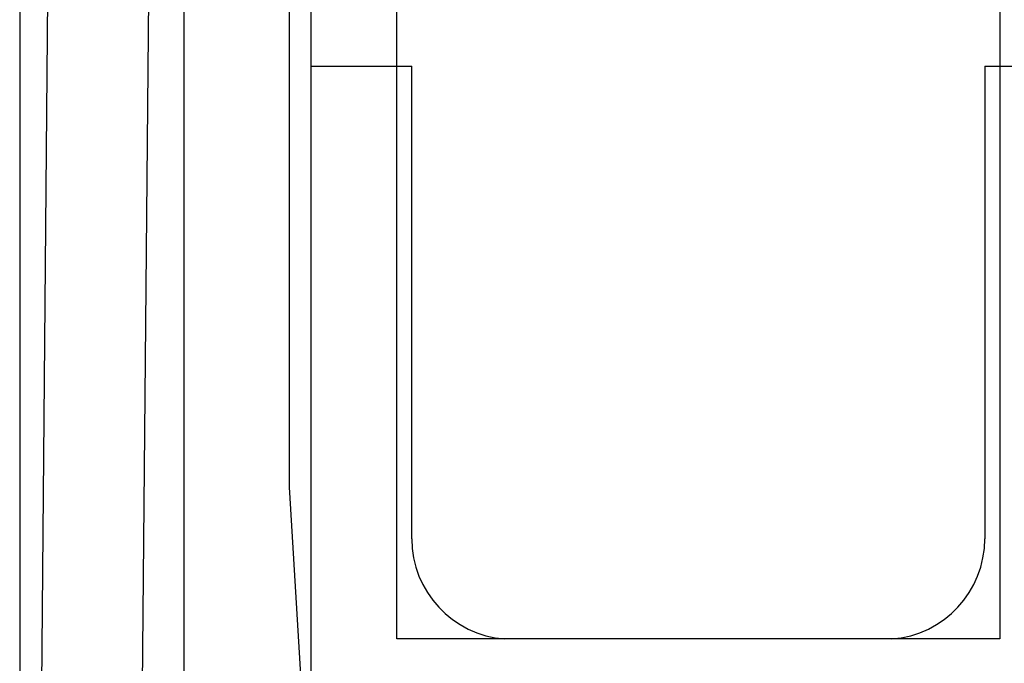
# Model space of a CAD drawing. Extents: x 15 to 195, y 90 to 356.
# Drawn here: x 97 to 102, y 133 to 137 of the extents above; entities that cross this region are included whole.
import ezdxf

# ---------------------------------------------------------------- set-up
doc = ezdxf.new("R2010")
doc.units = 0
doc.layers.get('0').update_dxf_attribs({"linetype": 'CONTINUOUS'})

msp = doc.modelspace()

# ---------------------------------------------------------------- linework, layer by layer
at = {"color": 7, "linetype": 'CONTINUOUS'}
for p, q in [((97.4011, 142.222), (97.4011, 129.472)), ((97.4768, 129.5509), (97.5872, 141.6291)), ((98.0762, 140.4259), (97.9768, 129.5463)), ((98.2187, 133.2051), (98.2187, 138.396)), ((98.7405, 138.4243), (98.7405, 134.2311)), ((98.8511, 136.3259), (98.8511, 137.8259)), ((99.2761, 133.4759), (99.2761, 137.4759)), ((102.2761, 137.4759), (102.2761, 133.4759)), ((98.8511, 132.9759), (98.8511, 136.3259)), ((98.8511, 136.3259), (99.3511, 136.3259)), ((99.3511, 133.9745), (99.3511, 136.3259)), ((102.2011, 136.3259), (102.2011, 133.9745)), ((102.2011, 136.3259), (102.7011, 136.3259)), ((98.7405, 134.2311), (98.8465, 132.496)), ((102.2761, 133.4759), (99.2761, 133.4759)), ((101.7375, 133.4759), (99.8147, 133.4759))]:
    msp.add_line(p, q, dxfattribs=at)
for centre, start, end in [((99.8511, 133.9745), 180, 265.8266), ((101.7011, 133.9745), 274.1734, 0)]:
    msp.add_arc(centre, 0.5, start, end, dxfattribs=at)

doc.saveas('drawing.dxf')
